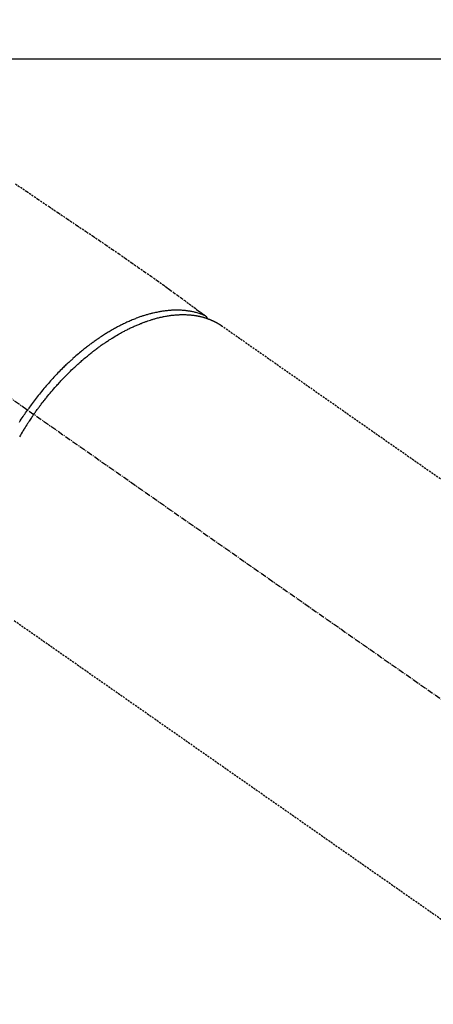
# Model space of a CAD drawing. Units: millimetres. Extents: x -109 to 26472, y -120 to 8859.
# Drawn here: x 3566 to 3619, y 6766 to 6892 of the extents above; entities that cross this region are included whole.
import ezdxf

# ---------------------------------------------------------------- set-up
doc = ezdxf.new("R2010")
doc.units = ezdxf.units.MM
doc.linetypes.add('CENTER2', pattern=[1.125, 0.75, -0.125, 0.125, -0.125])
doc.linetypes.add('HIDDEN', pattern=[0.375, 0.25, -0.125])
doc.layers.add('126-甲板', color=2, linetype='Continuous')
doc.layers.add('150-機器', color=8, linetype='Continuous')

# ---------------------------------------------------------------- blocks, each defined once
blk = doc.blocks.new('F402_H')
at = {"layer": '150-機器', "color": 13, "linetype": 'CENTER2'}
blk.add_line((0, 0), (244.02, -170.86), dxfattribs=at)
at = {"layer": '150-機器', "color": 13, "linetype": 'HIDDEN'}
for p, q in [((167.27, -89.12), (227.62, -131.38)), ((140.96, -126.7), (201.3, -168.96))]:
    blk.add_line(p, q, dxfattribs=at)
for points in [[(141.11, -71.1), (142.54, -72.07), (143.96, -73.03), (145.38, -73.99), (146.57, -74.8), (147.76, -75.6), (148.95, -76.41), (150.15, -77.21), (150.98, -77.77), (151.8, -78.32), (152.63, -78.88), (153.45, -79.45), (154.27, -80.01), (155.09, -80.59), (155.9, -81.16), (156.72, -81.73), (157.53, -82.29), (158.34, -82.85), (159.15, -83.42), (159.95, -83.99), (160.16, -84.15), (160.37, -84.3), (160.58, -84.46), (160.79, -84.61), (161.25, -84.95), (161.7, -85.28), (162.16, -85.62), (162.62, -85.95), (162.9, -86.17), (163.19, -86.38), (163.48, -86.59), (163.77, -86.8), (163.95, -86.93), (164.13, -87.07), (164.31, -87.2), (164.5, -87.34), (164.56, -87.38), (164.62, -87.43), (164.69, -87.48), (164.75, -87.53), (164.83, -87.58), (164.9, -87.63), (164.97, -87.69), (165.05, -87.74), (165.08, -87.77), (165.12, -87.8), (165.16, -87.82), (165.2, -87.85), (165.21, -87.86), (165.23, -87.88), (165.25, -87.89), (165.26, -87.9), (165.28, -87.91), (165.29, -87.92), (165.3, -87.93), (165.31, -87.94), (165.32, -87.95), (165.33, -87.95), (165.34, -87.96), (165.35, -87.97), (165.35, -87.98), (165.36, -87.99), (165.37, -88), (165.37, -88.01), (165.38, -88.02), (165.39, -88.03), (165.39, -88.04), (165.4, -88.05), (165.41, -88.06), (165.41, -88.07), (165.42, -88.08), (165.42, -88.09), (165.42, -88.1), (165.42, -88.1), (165.43, -88.11), (165.43, -88.12), (165.43, -88.13), (165.43, -88.14), (165.44, -88.15), (165.44, -88.16), (165.44, -88.16), (165.44, -88.16), (165.44, -88.17), (165.44, -88.17), (165.45, -88.18), (165.45, -88.19), (165.45, -88.21), (165.45, -88.22)], [(165.25, -87.89), (165.19, -87.87), (165.14, -87.84), (165.08, -87.82), (165.03, -87.8), (164.97, -87.78), (164.92, -87.75), (164.86, -87.73), (164.8, -87.71), (164.78, -87.7), (164.75, -87.69), (164.72, -87.68), (164.69, -87.67), (164.63, -87.65), (164.57, -87.63), (164.52, -87.61), (164.46, -87.59), (164.33, -87.55), (164.2, -87.52), (164.08, -87.48), (163.95, -87.45), (163.85, -87.42), (163.74, -87.4), (163.64, -87.38), (163.54, -87.36), (163.47, -87.34), (163.4, -87.33), (163.33, -87.32), (163.25, -87.3), (163.16, -87.29), (163.06, -87.28), (162.97, -87.26), (162.88, -87.25), (162.8, -87.24), (162.73, -87.23), (162.65, -87.22), (162.58, -87.22), (162.49, -87.21), (162.4, -87.2), (162.32, -87.2), (162.23, -87.19), (162.13, -87.19), (162.03, -87.18), (161.93, -87.18), (161.84, -87.18), (161.75, -87.17), (161.66, -87.17), (161.57, -87.17), (161.48, -87.17), (161.37, -87.18), (161.25, -87.18), (161.14, -87.18), (161.03, -87.19), (160.93, -87.19), (160.84, -87.2), (160.75, -87.2), (160.66, -87.21), (160.53, -87.22), (160.4, -87.24), (160.28, -87.25), (160.15, -87.26), (160.03, -87.28), (159.91, -87.3), (159.79, -87.31), (159.68, -87.33), (159.56, -87.35), (159.44, -87.37), (159.32, -87.39), (159.2, -87.42), (159.06, -87.45), (158.91, -87.48), (158.77, -87.51), (158.62, -87.54), (158.54, -87.56), (158.45, -87.58), (158.37, -87.61), (158.28, -87.63), (158.17, -87.66), (158.06, -87.69), (157.95, -87.72), (157.84, -87.75), (157.73, -87.78), (157.62, -87.82), (157.51, -87.85), (157.4, -87.89), (157.31, -87.91), (157.22, -87.94), (157.13, -87.97), (157.05, -88), (156.93, -88.04), (156.82, -88.08), (156.71, -88.12), (156.6, -88.16), (156.47, -88.21), (156.35, -88.26), (156.22, -88.31), (156.1, -88.36), (155.96, -88.42), (155.82, -88.48), (155.68, -88.54), (155.54, -88.6), (155.4, -88.66), (155.26, -88.72), (155.12, -88.79), (154.98, -88.85), (154.86, -88.91), (154.73, -88.98), (154.6, -89.04), (154.48, -89.1), (154.37, -89.15), (154.27, -89.21), (154.17, -89.26), (154.07, -89.31), (153.94, -89.38), (153.81, -89.45), (153.69, -89.52), (153.56, -89.59), (153.42, -89.67), (153.28, -89.76), (153.14, -89.84), (153, -89.92), (152.88, -89.99), (152.77, -90.06), (152.65, -90.13), (152.54, -90.2), (152.41, -90.28), (152.28, -90.36), (152.16, -90.45), (152.03, -90.53), (151.89, -90.62), (151.75, -90.72), (151.61, -90.81), (151.47, -90.91), (151.36, -90.99), (151.24, -91.07), (151.13, -91.15), (151.02, -91.23), (150.92, -91.3), (150.82, -91.38), (150.72, -91.45), (150.61, -91.52), (150.53, -91.59), (150.44, -91.66), (150.35, -91.72), (150.26, -91.79), (150.15, -91.88), (150.04, -91.97), (149.93, -92.05), (149.81, -92.14), (149.71, -92.22), (149.61, -92.31), (149.51, -92.39), (149.41, -92.47), (149.25, -92.6), (149.1, -92.73), (148.94, -92.86), (148.79, -93), (148.59, -93.17), (148.39, -93.35), (148.2, -93.53), (148, -93.71), (147.88, -93.82), (147.76, -93.93), (147.64, -94.04), (147.52, -94.15), (147.42, -94.26), (147.31, -94.36), (147.2, -94.47), (147.09, -94.57), (146.95, -94.72), (146.8, -94.87), (146.65, -95.02), (146.5, -95.17), (146.38, -95.3), (146.25, -95.43), (146.13, -95.57), (146, -95.7), (145.86, -95.86), (145.71, -96.02), (145.57, -96.17), (145.43, -96.33), (145.29, -96.49), (145.15, -96.66), (145.01, -96.82), (144.87, -96.98), (144.72, -97.16), (144.57, -97.33), (144.42, -97.51), (144.28, -97.69), (144.14, -97.86), (144.01, -98.03), (143.88, -98.2), (143.74, -98.37), (143.61, -98.54), (143.48, -98.71), (143.35, -98.89), (143.22, -99.06), (143.11, -99.21), (143, -99.36), (142.89, -99.51), (142.79, -99.66), (142.75, -99.72), (142.71, -99.77), (142.67, -99.82), (142.64, -99.88)], [(143.44, -100.44), (143.51, -100.34), (143.58, -100.25), (143.64, -100.15), (143.71, -100.05), (143.8, -99.94), (143.88, -99.82), (143.97, -99.7), (144.05, -99.59), (144.11, -99.51), (144.16, -99.44), (144.21, -99.37), (144.27, -99.3), (144.39, -99.14), (144.51, -98.98), (144.63, -98.83), (144.75, -98.67), (144.83, -98.57), (144.91, -98.47), (144.99, -98.37), (145.07, -98.28), (145.21, -98.1), (145.35, -97.93), (145.5, -97.75), (145.64, -97.58), (145.8, -97.4), (145.95, -97.21), (146.11, -97.03), (146.27, -96.85), (146.37, -96.75), (146.46, -96.64), (146.56, -96.54), (146.65, -96.43), (146.77, -96.3), (146.89, -96.17), (147.01, -96.04), (147.14, -95.91), (147.26, -95.79), (147.38, -95.66), (147.5, -95.53), (147.63, -95.41), (147.71, -95.32), (147.8, -95.23), (147.89, -95.15), (147.97, -95.06), (148.11, -94.93), (148.25, -94.79), (148.39, -94.66), (148.53, -94.53), (148.65, -94.41), (148.78, -94.29), (148.91, -94.17), (149.03, -94.06), (149.14, -93.96), (149.24, -93.87), (149.34, -93.78), (149.44, -93.69), (149.55, -93.6), (149.65, -93.51), (149.75, -93.42), (149.86, -93.33), (149.99, -93.22), (150.12, -93.12), (150.25, -93.01), (150.38, -92.9), (150.48, -92.82), (150.59, -92.73), (150.69, -92.65), (150.8, -92.57), (150.87, -92.5), (150.95, -92.44), (151.03, -92.38), (151.11, -92.32), (151.23, -92.23), (151.35, -92.14), (151.47, -92.05), (151.59, -91.96), (151.67, -91.9), (151.75, -91.85), (151.83, -91.79), (151.91, -91.73), (152.02, -91.65), (152.14, -91.56), (152.26, -91.48), (152.38, -91.4), (152.44, -91.36), (152.49, -91.32), (152.54, -91.29), (152.6, -91.25), (152.7, -91.18), (152.81, -91.11), (152.92, -91.04), (153.02, -90.97), (153.12, -90.91), (153.21, -90.85), (153.31, -90.79), (153.4, -90.73), (153.59, -90.62), (153.77, -90.5), (153.96, -90.39), (154.15, -90.28), (154.3, -90.2), (154.44, -90.11), (154.59, -90.03), (154.74, -89.95), (154.85, -89.89), (154.95, -89.84), (155.06, -89.78), (155.17, -89.72), (155.29, -89.66), (155.41, -89.6), (155.53, -89.54), (155.65, -89.48), (155.75, -89.43), (155.86, -89.38), (155.97, -89.33), (156.08, -89.28), (156.19, -89.23), (156.31, -89.17), (156.43, -89.12), (156.55, -89.07), (156.66, -89.02), (156.77, -88.98), (156.87, -88.94), (156.98, -88.89), (157.1, -88.85), (157.21, -88.8), (157.33, -88.75), (157.45, -88.71), (157.53, -88.68), (157.61, -88.65), (157.69, -88.62), (157.77, -88.6), (157.94, -88.54), (158.11, -88.48), (158.28, -88.43), (158.45, -88.37), (158.54, -88.35), (158.63, -88.32), (158.72, -88.29), (158.81, -88.27), (158.92, -88.24), (159.04, -88.2), (159.15, -88.17), (159.27, -88.15), (159.4, -88.11), (159.52, -88.08), (159.65, -88.06), (159.78, -88.03), (159.84, -88.01), (159.91, -88), (159.97, -87.99), (160.03, -87.98), (160.17, -87.95), (160.31, -87.93), (160.45, -87.9), (160.58, -87.88), (160.69, -87.86), (160.81, -87.85), (160.92, -87.83), (161.03, -87.82), (161.15, -87.81), (161.27, -87.79), (161.39, -87.78), (161.52, -87.77), (161.61, -87.76), (161.71, -87.76), (161.8, -87.75), (161.9, -87.75), (162.01, -87.74), (162.11, -87.74), (162.22, -87.74), (162.33, -87.74), (162.47, -87.74), (162.61, -87.74), (162.75, -87.74), (162.89, -87.75), (163.01, -87.75), (163.14, -87.76), (163.26, -87.77), (163.39, -87.78), (163.48, -87.79), (163.57, -87.8), (163.66, -87.81), (163.75, -87.82), (163.8, -87.83), (163.86, -87.84), (163.91, -87.85), (163.97, -87.85), (164.01, -87.86), (164.06, -87.87), (164.1, -87.88), (164.14, -87.88), (164.21, -87.89), (164.27, -87.91), (164.34, -87.92), (164.4, -87.93), (164.44, -87.94), (164.49, -87.95), (164.53, -87.96), (164.57, -87.97), (164.66, -87.99), (164.74, -88.01), (164.83, -88.03), (164.91, -88.05), (164.96, -88.07), (165, -88.08), (165.05, -88.09), (165.1, -88.11), (165.14, -88.12), (165.19, -88.13), (165.23, -88.15), (165.28, -88.16), (165.31, -88.17), (165.33, -88.18), (165.36, -88.19), (165.38, -88.2), (165.4, -88.2), (165.42, -88.21), (165.43, -88.21), (165.45, -88.22), (165.49, -88.23), (165.53, -88.25), (165.56, -88.26), (165.6, -88.27), (165.62, -88.28), (165.63, -88.28), (165.65, -88.29), (165.66, -88.3), (165.68, -88.3), (165.7, -88.31), (165.72, -88.32), (165.74, -88.33), (165.77, -88.34), (165.79, -88.34), (165.81, -88.35), (165.84, -88.36), (165.86, -88.37), (165.88, -88.38), (165.9, -88.39), (165.92, -88.4), (165.95, -88.41), (165.98, -88.42), (166, -88.43), (166.03, -88.45), (166.06, -88.46), (166.09, -88.47), (166.12, -88.48), (166.15, -88.5), (166.18, -88.51), (166.21, -88.52), (166.23, -88.54), (166.26, -88.55), (166.28, -88.56), (166.3, -88.57), (166.32, -88.58), (166.34, -88.58), (166.37, -88.6), (166.39, -88.61), (166.42, -88.63), (166.45, -88.64), (166.48, -88.65), (166.51, -88.67), (166.53, -88.68), (166.56, -88.7), (166.58, -88.71), (166.6, -88.72), (166.62, -88.73), (166.63, -88.74), (166.67, -88.76), (166.71, -88.78), (166.74, -88.8), (166.78, -88.82), (166.81, -88.83), (166.83, -88.85), (166.86, -88.86), (166.89, -88.88), (166.91, -88.9), (166.94, -88.91), (166.97, -88.93), (166.99, -88.94), (167.02, -88.96), (167.05, -88.98), (167.07, -88.99), (167.1, -89.01), (167.13, -89.03), (167.15, -89.04), (167.18, -89.06), (167.2, -89.08), (167.22, -89.09), (167.24, -89.1), (167.26, -89.11), (167.27, -89.12)], [(141.6, -101.43), (141.72, -101.25), (141.83, -101.07), (141.95, -100.88), (142.07, -100.7), (142.18, -100.55), (142.28, -100.4), (142.38, -100.24), (142.49, -100.09), (142.53, -100.04), (142.56, -99.98), (142.6, -99.93), (142.64, -99.88)], [(143.44, -100.44), (143.37, -100.53), (143.31, -100.63), (143.24, -100.73), (143.17, -100.82), (143.09, -100.94), (143.01, -101.06), (142.93, -101.18), (142.85, -101.3), (142.8, -101.38), (142.75, -101.45), (142.7, -101.53), (142.65, -101.61), (142.55, -101.77), (142.44, -101.94), (142.33, -102.11), (142.23, -102.28), (142.16, -102.38), (142.1, -102.49), (142.03, -102.6), (141.96, -102.71), (141.85, -102.9), (141.73, -103.09), (141.62, -103.29)]]:
    blk.add_lwpolyline(points, dxfattribs=at)

msp = doc.modelspace()

# ---------------------------------------------------------------- linework, layer by layer
at = {"layer": '126-甲板', "linetype": 'Continuous'}
msp.add_lwpolyline([(3034.73, 6886.57), (3814.73, 6886.57, -0.414214), (3824.73, 6876.57), (3824.73, 6461.57, -0.414214), (3814.73, 6451.57), (3034.73, 6451.57, -0.414214), (3024.73, 6461.57), (3024.73, 6876.57, -0.414214)], format="xyb", close=True, dxfattribs=at)

# ---------------------------------------------------------------- block references
at = {"layer": '150-機器'}
msp.add_blockref('F402_H', (3424.73, 6941.76), dxfattribs=at)

doc.saveas('drawing.dxf')
